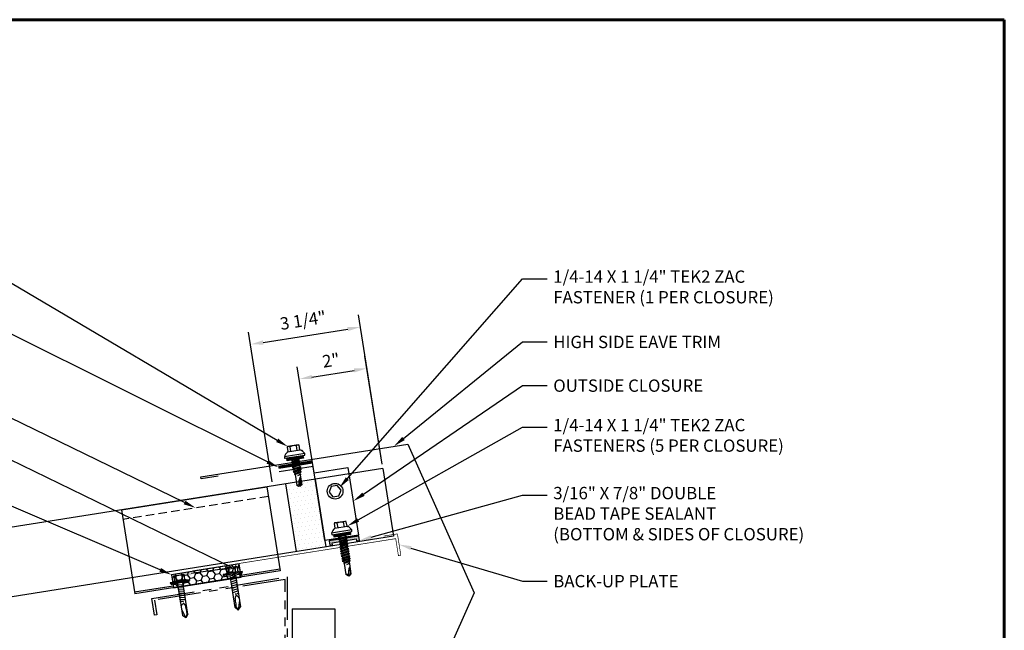
# Model space of a CAD drawing. Units: inches. Extents: x -12.3 to 32.4, y -0.7 to 33.9.
# Drawn here: x 3.6 to 32.4, y 16.1 to 33.9 of the extents above; entities that cross this region are included whole.
import ezdxf
from ezdxf import colors
from ezdxf.entities.mleader import LeaderData, LeaderLine
from ezdxf.math import Vec2, Vec3

# ---------------------------------------------------------------- set-up
doc = ezdxf.new("R2010")
doc.units = ezdxf.units.IN
doc.header["$MEASUREMENT"] = 0
doc.linetypes.add('HIDDEN', pattern=[0.375, 0.25, -0.125])
doc.linetypes.add('PHANTOM', pattern=[2.5, 1.25, -0.25, 0.25, -0.25, 0.25, -0.25])
for name, color, linetype in [('ACCESSORIES', 30, 'Continuous'), ('BOARDER', 6, 'Continuous'), ('DIM', 2, 'Continuous'), ('DIM @ 2', 2, 'Continuous'), ('FASTENER', 1, 'Continuous'), ('OBJ', 7, 'Continuous'), ('REDIRON', 4, 'PHANTOM'), ('SHEETING', 5, 'Continuous'), ('TRIM', 3, 'Continuous')]:
    doc.layers.add(name, color=color, linetype=linetype)
doc.styles.get("Standard").update_dxf_attribs({"font": 'romans.shx'})
doc.dimstyles.get("Standard").update_dxf_attribs({"dimtxt": 0.18, "dimasz": 0.125, "dimexe": 0.18, "dimexo": 0.0625, "dimgap": 0.09, "dimtad": 1, "dimdec": 4, "dimzin": 1, "dimdsep": 46, "dimlunit": 4, "dimtxsty": 'Standard', "dimcen": 0.09, "dimclrd": 2, "dimclre": 2, "dimclrt": 1, "dimadec": 0, "dimazin": 0, "dimtfac": 1, "dimtdec": 4, "dimtofl": 0, "dimtmove": 0, "dimatfit": 3, "dimfxl": 0, "dimfrac": 2, "dimtolj": 1, "dimtzin": 0, "dimarcsym": 0})

# ---------------------------------------------------------------- blocks, each defined once
blk = doc.blocks.new('Tk2')
at = {"layer": 'FASTENER', "linetype": 'Continuous'}
for p, q in [((-0.002, 0.156), (-0.002, -0.156)), ((-0.002, 0.156), (0.154, 0.156)), ((0.008, 0.104), (0.008, 0.082)), ((0.154, 0.094), (0.008, 0.101)), ((0.154, 0.094), (0.008, 0.082)), ((0.17, 0.187), (0.154, 0.187)), ((0.154, 0.187), (0.154, 0.156)), ((0.154, 0.156), (0.154, -0.156)), ((0.17, 0.281), (0.201, 0.281)), ((0.17, 0.281), (0.17, -0.281)), ((0.201, 0.281), (0.201, 0)), ((0.201, 0.255), (0.201, 0.258)), ((0.201, 0.242), (0.201, 0.256)), ((0.201, 0.242), (0.201, 0.242)), ((0.222, 0.265), (0.211, 0.265)), ((0.232, 0), (0.232, 0.255)), ((0.232, 0.078), (1.176, 0.078)), ((0.233, 0.258), (0.233, 0.242)), ((0.233, 0.256), (0.233, 0.238)), ((0.261, 0.094), (0.26, 0.078)), ((0.261, 0.094), (0.268, 0.078)), ((0.268, 0.078), (0.298, -0.078)), ((0.324, 0.094), (0.323, 0.078)), ((0.324, 0.094), (0.33, 0.078)), ((0.33, 0.078), (0.361, -0.078)), ((0.386, 0.094), (0.385, 0.078)), ((0.386, 0.094), (0.393, 0.078)), ((0.393, 0.078), (0.423, -0.078)), ((0.449, 0.094), (0.448, 0.078)), ((0.449, 0.094), (0.455, 0.078)), ((0.455, 0.078), (0.486, -0.078)), ((0.511, 0.094), (0.51, 0.078)), ((0.511, 0.094), (0.518, 0.078)), ((0.518, 0.078), (0.548, -0.078)), ((0.574, 0.094), (0.573, 0.078)), ((0.574, 0.094), (0.58, 0.078)), ((0.58, 0.078), (0.611, -0.078)), ((0.636, 0.094), (0.635, 0.078)), ((0.636, 0.094), (0.643, 0.078)), ((0.643, 0.078), (0.673, -0.078)), ((0.699, 0.094), (0.698, 0.078)), ((0.699, 0.094), (0.705, 0.078)), ((0.705, 0.078), (0.736, -0.078)), ((0.765, 0.094), (0.763, 0.078)), ((0.765, 0.094), (0.771, 0.078)), ((0.788, -0.007), (0.771, 0.078)), ((0.99, 0.078), (1.264, -0.007)), ((1.264, -0.007), (1.176, 0.078)), ((0.154, -0.156), (-0.002, -0.156)), ((0.154, -0.094), (0.008, -0.082)), ((0.008, -0.082), (0.008, -0.101)), ((0.154, -0.094), (0.008, -0.101)), ((0.154, -0.156), (0.154, -0.188)), ((0.154, -0.188), (0.17, -0.188)), ((0.17, -0.281), (0.201, -0.281)), ((0.201, 0), (0.201, 0)), ((0.201, 0), (0.201, 0)), ((0.201, 0), (0.232, 0)), ((0.232, 0), (0.201, 0)), ((0.201, 0), (0.201, -0.281)), ((0.211, -0.266), (0.222, -0.266)), ((0.232, -0.256), (0.232, 0)), ((1.17, -0.078), (0.232, -0.078)), ((0.297, -0.094), (0.29, -0.078)), ((0.297, -0.094), (0.298, -0.078)), ((0.36, -0.094), (0.352, -0.078)), ((0.36, -0.094), (0.361, -0.078)), ((0.422, -0.094), (0.415, -0.078)), ((0.422, -0.094), (0.423, -0.078)), ((0.485, -0.094), (0.477, -0.078)), ((0.485, -0.094), (0.486, -0.078)), ((0.547, -0.094), (0.54, -0.078)), ((0.547, -0.094), (0.548, -0.078)), ((0.61, -0.094), (0.602, -0.078)), ((0.61, -0.094), (0.611, -0.078)), ((0.672, -0.094), (0.665, -0.078)), ((0.672, -0.094), (0.673, -0.078)), ((0.735, -0.094), (0.727, -0.078)), ((0.735, -0.094), (0.736, -0.078)), ((0.788, -0.007), (0.784, -0.023)), ((1.17, -0.078), (1.264, -0.007)), ((1.171, -0.053), (1.264, -0.007))]:
    blk.add_line(p, q, dxfattribs=at)
for points in [[(0.921, 0.074), (0.912, 0.071), (0.903, 0.067), (0.895, 0.062), (0.887, 0.058), (0.88, 0.053), (0.873, 0.048), (0.866, 0.043), (0.861, 0.038), (0.856, 0.034), (0.853, 0.029), (0.849, 0.025), (0.847, 0.021), (0.845, 0.016), (0.843, 0.012), (0.843, 0.007), (0.842, 0.002), (0.843, -0.003), (0.843, -0.009), (0.845, -0.015), (0.847, -0.021), (0.851, -0.023), (0.856, -0.025), (0.861, -0.027), (0.867, -0.029), (0.873, -0.032), (0.879, -0.034), (0.885, -0.037), (0.891, -0.039), (0.895, -0.042), (0.899, -0.044)], [(0.899, -0.044), (0.907, -0.046), (0.927, -0.047), (0.956, -0.049), (0.992, -0.05), (1.031, -0.051), (1.07, -0.052), (1.107, -0.053), (1.138, -0.053), (1.16, -0.053), (1.171, -0.053)]]:
    blk.add_lwpolyline(points, dxfattribs=at)
for centre, radius, start, end in [((0.436, 0), 0.436, 167.5955, 192.3683), ((0.446, 0.191), 0.447, 184.6554, 192.5857), ((0.211, 0.255), 0.01, 90.0044, 180.7877), ((0.222, 0.255), 0.01, 0.0041, 89.9959), ((0.446, -0.191), 0.447, 167.4143, 175.3446), ((0.211, -0.256), 0.01, 180.0041, 269.9957), ((0.222, -0.256), 0.01, 270.0041, 359.9959)]:
    blk.add_arc(centre, radius, start, end, dxfattribs=at)
blk = doc.blocks.new('LAP TEK ZAC')
at = {"layer": 'DIM', "color": 1, "linetype": 'ByBlock'}
blk.add_point((0.753, -0.041), dxfattribs=at)
at = {"layer": 'OBJ', "color": 1}
for p, q in [((0.898, 0.293), (0.767, 0.293)), ((0.767, 0.293), (0.767, 0.293)), ((0.898, 0.293), (0.898, 0.293)), ((0.908, 0.357), (0.908, 0.357)), ((0.908, 0.303), (0.908, 0.303)), ((0.922, 0.376), (0.922, 0.376)), ((1.069, 0.414), (1.028, 0.414)), ((1.069, 0.414), (1.069, 0.414)), ((1.078, -0.175), (1.078, 0.404)), ((1.078, 0.404), (1.078, 0.404)), ((0.767, 0.204), (0.767, 0.204)), ((0.767, 0.204), (0.908, 0.204)), ((0.908, 0.025), (0.767, 0.025)), ((0.767, 0.025), (0.767, 0.025)), ((0.767, -0.065), (0.767, -0.065)), ((0.767, -0.065), (0.898, -0.065)), ((0.898, -0.065), (0.898, -0.065)), ((0.908, -0.075), (0.908, -0.075)), ((1.028, -0.186), (1.069, -0.185)), ((1.069, -0.185), (1.069, -0.185)), ((1.078, -0.175), (1.078, -0.175))]:
    blk.add_line(p, q, dxfattribs=at)
for points in [[(0.908, 0.303), (0.908, -0.075)], [(1.028, 0.414), (1.028, -0.186)], [(0.764, 0.288), (0.753, 0.269), (0.753, -0.041), (0.753, -0.041), (0.764, -0.059)], [(1.158, 0.065), (1.167, 0.018), (1.207, 0.018), (1.223, -0.009), (1.187, 0.237), (1.203, 0.21), (1.243, 0.21), (1.279, 0.018), (1.294, -0.009), (1.259, 0.237), (1.243, 0.21)], [(1.187, 0.237), (1.172, 0.21), (1.158, 0.21)], [(1.158, 0.003), (1.167, 0.018)], [(1.172, 0.21), (1.207, 0.018)], [(1.203, 0.21), (1.238, 0.018)], [(1.223, -0.009), (1.238, 0.018), (1.238, 0.018), (1.279, 0.018)], [(1.259, 0.237), (1.274, 0.21), (1.274, 0.21), (1.314, 0.21), (1.33, 0.237), (1.346, 0.21), (1.346, 0.21), (1.386, 0.21), (1.386, 0.21), (1.401, 0.237), (1.417, 0.21), (1.457, 0.21), (1.473, 0.237), (1.488, 0.21), (1.49, 0.21), (1.529, 0.2), (1.544, 0.227), (1.565, 0.19), (1.565, 0.19), (1.568, 0.189), (1.607, 0.189), (1.616, 0.205), (1.624, 0.189), (1.633, 0.114), (1.607, 0.189)], [(1.274, 0.21), (1.31, 0.018)], [(1.294, -0.009), (1.31, 0.018), (1.31, 0.018), (1.35, 0.018), (1.366, -0.009), (1.381, 0.018), (1.381, 0.018), (1.421, 0.018), (1.437, -0.009), (1.453, 0.018), (1.49, 0.018), (1.493, 0.019), (1.493, 0.019), (1.508, -0.008), (1.53, 0.029), (1.568, 0.039), (1.58, 0.019)], [(1.314, 0.21), (1.35, 0.018)], [(1.33, 0.237), (1.366, -0.009)], [(1.346, 0.21), (1.381, 0.018)], [(1.386, 0.21), (1.421, 0.018)], [(1.401, 0.237), (1.437, -0.009)], [(1.417, 0.21), (1.453, 0.018)], [(1.457, 0.21), (1.493, 0.019)], [(1.473, 0.237), (1.508, -0.008)], [(1.488, 0.21), (1.53, 0.029)], [(1.529, 0.2), (1.568, 0.039)], [(1.544, 0.227), (1.58, 0.019), (1.592, 0.039), (1.917, 0.039)], [(1.565, 0.19), (1.592, 0.039)], [(1.616, 0.205), (1.633, 0.114)], [(1.81, 0.174), (1.903, 0.174), (1.916, 0.154)]]:
    blk.add_lwpolyline(points, dxfattribs=at)
at = {"layer": 'OBJ'}
for points in [[(1.078, 0.353), (1.158, 0.353), (1.158, 0.353), (1.158, -0.125), (1.158, -0.125), (1.078, -0.125)], [(1.086, 0.353), (1.086, -0.125)], [(1.094, 0.353), (1.094, -0.125)], [(1.102, 0.353), (1.102, -0.125)], [(1.11, 0.353), (1.11, -0.125)], [(1.118, 0.353), (1.118, -0.125)], [(1.126, 0.353), (1.126, -0.125)], [(1.134, 0.353), (1.134, -0.125)], [(1.142, 0.353), (1.142, -0.125)], [(1.15, 0.353), (1.15, -0.125)]]:
    blk.add_lwpolyline(points, dxfattribs=at)
at = {"layer": 'OBJ', "color": 1}
for points in [[(0.767, 0.204, 0.154701), (0.767, 0.025)], [(1.624, 0.189), (1.917, 0.189), (1.953, 0.134), (1.953, 0.094), (1.917, 0.039), (1.917, 0.039, -0.215368), (1.899, 0.1)]]:
    blk.add_lwpolyline(points, format="xyb", dxfattribs=at)
blk.add_lwpolyline([(1.696, 0.169), (1.696, 0.169, 0.114658), (1.899, 0.1), (1.899, 0.1, 0.373799), (1.953, 0.134), (1.704, 0.189), (1.704, 0.189, 0.845016)], format="xyb", close=True, dxfattribs=at)
for centre, radius, start, end in [((0.833, 0.249), 0.0792, 145.6158, 214.3842), ((0.898, 0.303), 0.01, 270, 0), ((1.129, 0.186), 0.25, 113.6895, 151.8592), ((1.068, 0.404), 0.01, 0, 89), ((0.833, -0.02), 0.0792, 145.6158, 214.3842), ((0.898, -0.075), 0.01, 360, 90), ((1.129, 0.043), 0.25, 208.1408, 246.3105), ((1.068, -0.175), 0.01, 271, 0)]:
    blk.add_arc(centre, radius, start, end, dxfattribs=at)
blk = doc.blocks.new('14 X 1.25 TEK2 ZAC')
at = {"layer": 'DIM', "color": 1, "linetype": 'ByBlock'}
blk.add_point((0.737, 0.662), dxfattribs=at)
at = {"layer": 'OBJ', "color": 1}
for p, q in [((0.882, 0.996), (0.751, 0.996)), ((0.751, 0.996), (0.751, 0.996)), ((0.751, 0.907), (0.751, 0.907)), ((0.751, 0.907), (0.892, 0.907)), ((0.882, 0.996), (0.882, 0.996)), ((0.892, 1.006), (0.892, 1.006)), ((1.052, 1.116), (1.012, 1.117)), ((1.052, 1.116), (1.052, 1.116)), ((1.062, 0.528), (1.062, 1.106)), ((1.062, 1.106), (1.062, 1.106)), ((1.173, 0.913), (1.142, 0.913)), ((1.188, 0.94), (1.173, 0.913)), ((1.224, 0.694), (1.188, 0.94)), ((1.188, 0.94), (1.204, 0.913)), ((1.244, 0.913), (1.204, 0.913)), ((1.26, 0.94), (1.244, 0.913)), ((1.296, 0.694), (1.26, 0.94)), ((1.26, 0.94), (1.275, 0.913)), ((1.275, 0.913), (1.316, 0.913)), ((1.316, 0.913), (1.275, 0.913)), ((1.331, 0.94), (1.316, 0.913)), ((1.316, 0.913), (1.351, 0.721)), ((1.331, 0.94), (1.347, 0.913)), ((1.367, 0.694), (1.331, 0.94)), ((1.347, 0.913), (1.347, 0.913)), ((1.347, 0.913), (1.387, 0.913)), ((1.387, 0.913), (1.347, 0.913)), ((1.387, 0.913), (1.403, 0.94)), ((1.403, 0.94), (1.418, 0.913)), ((1.418, 0.913), (1.418, 0.913)), ((1.418, 0.913), (1.458, 0.913)), ((1.458, 0.913), (1.418, 0.913)), ((1.458, 0.913), (1.474, 0.94)), ((1.458, 0.913), (1.458, 0.913)), ((1.474, 0.94), (1.49, 0.913)), ((1.53, 0.913), (1.49, 0.913)), ((1.545, 0.94), (1.53, 0.913)), ((1.581, 0.694), (1.545, 0.94)), ((1.545, 0.94), (1.561, 0.913)), ((1.561, 0.913), (1.601, 0.913)), ((1.617, 0.94), (1.601, 0.913)), ((1.601, 0.913), (1.637, 0.721)), ((1.617, 0.94), (1.632, 0.913)), ((1.653, 0.694), (1.617, 0.94)), ((1.632, 0.913), (1.632, 0.913)), ((1.632, 0.913), (1.673, 0.913)), ((1.673, 0.913), (1.688, 0.94)), ((1.688, 0.94), (1.704, 0.913)), ((1.704, 0.913), (1.704, 0.913)), ((1.704, 0.913), (1.744, 0.913)), ((1.744, 0.913), (1.76, 0.94)), ((1.744, 0.913), (1.744, 0.913)), ((1.76, 0.94), (1.775, 0.913)), ((1.775, 0.913), (1.815, 0.913)), ((1.815, 0.913), (1.831, 0.94)), ((1.831, 0.94), (1.847, 0.913)), ((1.847, 0.913), (1.848, 0.913)), ((1.848, 0.913), (1.887, 0.903)), ((1.887, 0.903), (1.902, 0.93)), ((1.902, 0.93), (1.924, 0.893)), ((1.924, 0.893), (1.924, 0.893)), ((1.924, 0.893), (1.927, 0.892)), ((1.927, 0.892), (1.965, 0.892)), ((1.965, 0.892), (1.974, 0.907)), ((1.992, 0.817), (1.965, 0.892)), ((1.974, 0.907), (1.983, 0.892)), ((1.983, 0.892), (1.992, 0.817)), ((1.983, 0.892), (2.276, 0.892)), ((2.276, 0.892), (2.329, 0.817)), ((0.892, 0.728), (0.751, 0.728)), ((0.751, 0.728), (0.751, 0.728)), ((0.751, 0.638), (0.751, 0.638)), ((0.751, 0.638), (0.882, 0.638)), ((0.882, 0.638), (0.882, 0.638)), ((0.892, 0.628), (0.892, 0.628)), ((1.153, 0.694), (1.142, 0.77)), ((1.142, 0.713), (1.153, 0.694)), ((1.153, 0.694), (1.168, 0.721)), ((1.168, 0.721), (1.209, 0.721)), ((1.168, 0.721), (1.168, 0.721)), ((1.209, 0.721), (1.224, 0.694)), ((1.224, 0.694), (1.24, 0.721)), ((1.24, 0.721), (1.24, 0.721)), ((1.24, 0.721), (1.28, 0.721)), ((1.28, 0.721), (1.296, 0.694)), ((1.296, 0.694), (1.311, 0.721)), ((1.311, 0.721), (1.311, 0.721)), ((1.311, 0.721), (1.351, 0.721)), ((1.311, 0.721), (1.351, 0.721)), ((1.351, 0.721), (1.367, 0.694)), ((1.367, 0.694), (1.383, 0.721)), ((1.383, 0.721), (1.383, 0.721)), ((1.383, 0.721), (1.423, 0.721)), ((1.383, 0.721), (1.423, 0.721)), ((1.423, 0.721), (1.438, 0.694)), ((1.438, 0.694), (1.454, 0.721)), ((1.454, 0.721), (1.454, 0.721)), ((1.454, 0.721), (1.494, 0.721)), ((1.454, 0.721), (1.494, 0.721)), ((1.494, 0.721), (1.51, 0.694)), ((1.51, 0.694), (1.525, 0.721)), ((1.525, 0.721), (1.566, 0.721)), ((1.566, 0.721), (1.581, 0.694)), ((1.581, 0.694), (1.597, 0.721)), ((1.597, 0.721), (1.597, 0.721)), ((1.597, 0.721), (1.637, 0.721)), ((1.637, 0.721), (1.653, 0.694)), ((1.653, 0.694), (1.668, 0.721)), ((1.668, 0.721), (1.668, 0.721)), ((1.668, 0.721), (1.708, 0.721)), ((1.708, 0.721), (1.724, 0.694)), ((1.724, 0.694), (1.74, 0.721)), ((1.74, 0.721), (1.74, 0.721)), ((1.74, 0.721), (1.78, 0.721)), ((1.78, 0.721), (1.795, 0.694)), ((1.795, 0.694), (1.811, 0.721)), ((1.811, 0.721), (1.848, 0.721)), ((1.848, 0.721), (1.851, 0.722)), ((1.851, 0.722), (1.851, 0.722)), ((1.851, 0.722), (1.867, 0.695)), ((1.867, 0.695), (1.888, 0.732)), ((1.888, 0.732), (1.926, 0.742)), ((1.926, 0.742), (1.938, 0.721)), ((2.329, 0.817), (2.276, 0.742)), ((2.276, 0.742), (2.276, 0.742)), ((2.329, 0.817), (2.329, 0.817)), ((1.012, 0.517), (1.052, 0.518)), ((1.052, 0.518), (1.052, 0.518)), ((1.062, 0.528), (1.062, 0.528))]:
    blk.add_line(p, q, dxfattribs=at)
for points in [[(0.747, 0.99), (0.737, 0.972), (0.737, 0.662), (0.737, 0.662), (0.747, 0.644)], [(0.892, 1.006), (0.892, 0.628)], [(1.012, 1.117), (1.012, 0.517)], [(1.062, 1.056), (1.142, 1.056), (1.142, 1.056), (1.142, 0.578), (1.142, 0.578), (1.062, 0.578)], [(1.07, 1.056), (1.07, 0.578)], [(1.078, 1.056), (1.078, 0.578)], [(1.086, 1.056), (1.086, 0.578)], [(1.094, 1.056), (1.094, 0.578)], [(1.102, 1.056), (1.102, 0.578)], [(1.11, 1.056), (1.11, 0.578)], [(1.118, 1.056), (1.118, 0.578)], [(1.126, 1.056), (1.126, 0.578)], [(1.134, 1.056), (1.134, 0.578)], [(1.142, 0.864), (1.168, 0.721)], [(1.173, 0.913), (1.209, 0.721)], [(1.204, 0.913), (1.24, 0.721)], [(1.244, 0.913), (1.28, 0.721)], [(1.275, 0.913), (1.311, 0.721)], [(1.347, 0.913), (1.383, 0.721)], [(1.387, 0.913), (1.423, 0.721)], [(1.403, 0.94), (1.438, 0.694)], [(1.418, 0.913), (1.454, 0.721)], [(1.458, 0.913), (1.494, 0.721)], [(1.474, 0.94), (1.51, 0.694)], [(1.49, 0.913), (1.525, 0.721)], [(1.53, 0.913), (1.566, 0.721)], [(1.561, 0.913), (1.597, 0.721)], [(1.632, 0.913), (1.668, 0.721)], [(1.673, 0.913), (1.708, 0.721)], [(1.688, 0.94), (1.724, 0.694)], [(1.704, 0.913), (1.74, 0.721)], [(1.744, 0.913), (1.78, 0.721)], [(1.76, 0.94), (1.795, 0.694)], [(1.775, 0.913), (1.811, 0.721)], [(1.815, 0.913), (1.851, 0.722)], [(1.831, 0.94), (1.867, 0.695)], [(1.847, 0.913), (1.888, 0.732)], [(1.887, 0.903), (1.926, 0.742)], [(1.902, 0.93), (1.938, 0.722), (1.95, 0.742), (2.276, 0.742)], [(1.924, 0.893), (1.95, 0.742)], [(1.974, 0.907), (1.992, 0.817)], [(2.168, 0.877), (2.262, 0.877), (2.275, 0.857)]]:
    blk.add_lwpolyline(points, dxfattribs=at)
blk.add_lwpolyline([(0.751, 0.907, 0.154701), (0.751, 0.728)], format="xyb", dxfattribs=at)
for centre, radius, start, end in [((0.816, 0.951), 0.0792, 145.6158, 214.3842), ((0.882, 1.006), 0.01, 270, 0), ((1.112, 0.888), 0.25, 113.6895, 151.8592), ((1.052, 1.106), 0.01, 0, 89), ((2.313, 1.271), 0.455, 236.5453, 272.0456), ((0.816, 0.683), 0.0792, 145.6158, 214.3842), ((0.882, 0.628), 0.01, 360, 90), ((1.112, 0.746), 0.25, 208.1408, 246.3105), ((2.329, 0.76), 0.0568, 90, 198.7569), ((1.052, 0.528), 0.01, 271, 0)]:
    blk.add_arc(centre, radius, start, end, dxfattribs=at)
blk = doc.blocks.new('*D30')
at = {"layer": 'Defpoints', "color": 0}
for p in [(13.591, 24.919), (14.245, 20.788), (11.035, 20.28)]:
    blk.add_point(p, dxfattribs=at)
at = {"layer": 'DIM', "color": 2, "lineweight": -2}
for p, q in [((14.226, 20.912), (13.535, 25.275)), ((11.016, 20.403), (10.325, 24.766)), ((10.751, 24.469), (13.221, 24.86))]:
    blk.add_line(p, q, dxfattribs=at)
at = {"layer": 'DIM', "color": 2}
for points in [[(13.211, 24.922), (13.23, 24.799), (13.591, 24.919)], [(10.742, 24.531), (10.761, 24.407), (10.381, 24.411)]]:
    blk.add_solid(points, dxfattribs=at)
at = {"layer": 'DIM', "color": 1, "insert": (11.915, 25.113), "char_height": 0.36, "attachment_point": 5, "rotation": 9}
blk.add_mtext('\\A1;3 1/4"', dxfattribs=at)
blk = doc.blocks.new('*D31')
at = {"layer": 'Defpoints', "color": 0}
for p in [(13.782, 23.713), (14.245, 20.788), (12.27, 20.476)]:
    blk.add_point(p, dxfattribs=at)
at = {"layer": 'DIM', "color": 2, "lineweight": -2}
for p, q in [((14.226, 20.912), (13.726, 24.068)), ((12.25, 20.599), (11.75, 23.756)), ((12.177, 23.459), (13.412, 23.654))]:
    blk.add_line(p, q, dxfattribs=at)
at = {"layer": 'DIM', "color": 2}
for points in [[(13.402, 23.716), (13.421, 23.592), (13.782, 23.713)], [(12.167, 23.52), (12.187, 23.397), (11.807, 23.4)]]:
    blk.add_solid(points, dxfattribs=at)
at = {"layer": 'DIM', "color": 1, "insert": (12.733, 23.946), "char_height": 0.36, "attachment_point": 5, "rotation": 9}
blk.add_mtext('\\A1;2"', dxfattribs=at)

msp = doc.modelspace()

# ---------------------------------------------------------------- hatches: boundary and pattern name
at = {"layer": 'ACCESSORIES'}
h = msp.add_hatch(dxfattribs=at)
h.set_pattern_fill('HONEY', color=256, angle=9, style=0)
h.set_pattern_definition([(9, (155.19383, -77.23615), (0.168257036, 0.13625186), [0.125, -0.25]), (129, (155.19383, -77.23615), (-0.20212609, 0.07758894), [0.125, -0.25]), (69, (155.19383, -77.23615), (-0.033869055, 0.2138408), [-0.25, 0.125])])
h.paths.add_polyline_path([(8.0759, 17.69115), (8.13628, 17.30993), (10.11165, 17.6228), (10.05127, 18.00402)])
at = {"layer": 'DIM'}
h = msp.add_hatch(dxfattribs=at)
h.set_pattern_fill('DOTS', color=256, scale=2, angle=9, style=0)
h.set_pattern_definition([(9, (128.43611, -77.23615), (0.04217621, 0.1332382), [0, -0.125])])
h.paths.add_polyline_path([(11.71852, 18.36326), (12.58275, 18.50014), (12.26988, 20.47551), (11.86754, 20.41179), (11.88289, 20.31491), (11.83419, 20.27075), (11.79468, 20.26449), (11.73473, 20.29144), (11.71938, 20.38832), (11.40565, 20.33863)])
msp.add_hatch(color=256, dxfattribs=at).paths.add_polyline_path([(13.4715, 18.73655), (13.48111, 18.67588), (13.56299, 18.68885), (13.54308, 18.81457), (12.67885, 18.67769), (12.69876, 18.55197), (12.78065, 18.56494), (12.77104, 18.62561)])

# ---------------------------------------------------------------- linework, layer by layer
at = {"layer": 'ACCESSORIES'}
for p, q in [((6.61287, 19.57953), (10.85993, 20.2522)), ((10.85993, 20.2522), (11.24789, 17.80276)), ((6.61287, 19.57953), (7.00083, 17.13009)), ((10.05127, 18.00402), (8.0759, 17.69115)), ((9.70864, 17.92717), (9.7106, 17.8517)), ((10.10994, 17.63364), (10.05127, 18.00402)), ((11.24007, 17.85211), (10.10384, 17.67215)), ((11.24789, 17.80276), (7.00083, 17.13009)), ((8.0759, 17.69115), (8.13456, 17.32077)), ((8.13456, 17.32077), (10.10994, 17.63364)), ((8.13667, 17.30999), (10.11205, 17.62286)), ((8.12885, 17.35935), (6.99301, 17.17945)), ((8.12846, 17.35928), (6.99301, 17.17945))]:
    msp.add_line(p, q, dxfattribs=at)
at = {"layer": 'ACCESSORIES', "linetype": 'HIDDEN'}
msp.add_line((10.90347, 19.97735), (6.65641, 19.30468), dxfattribs=at)
at = {"layer": 'ACCESSORIES'}
msp.add_lwpolyline([(12.23947, 20.66748), (13.22716, 20.82391), (13.54003, 18.84854), (12.55234, 18.6921), (12.21014, 20.85267), (11.22245, 20.69624)], dxfattribs=at)
at = {"layer": 'ACCESSORIES', "const_width": 0.02}
msp.add_lwpolyline([(14.2694, 18.81771), (14.67386, 18.88177), (14.77227, 18.26037), (14.7018, 18.24921), (14.62359, 18.74306), (9.96545, 18.00528, -0.71358075), (9.63659, 17.95319), (8.69746, 17.80445)], format="xyb", dxfattribs=at)
at = {"layer": 'BOARDER', "lineweight": 60}
msp.add_lwpolyline([(32.3986, 33.88599), (32.3986, -0.65222), (-12.29791, -0.65222), (-12.29791, 33.88599)], close=True, dxfattribs=at)
at = {"layer": 'DIM'}
for p, q in [((12.26988, 20.47551), (12.58275, 18.50014)), ((11.40565, 20.33863), (11.71852, 18.36326))]:
    msp.add_line(p, q, dxfattribs=at)
at = {"layer": 'DIM', "const_width": 0.09375}
msp.add_lwpolyline([(11.19813, 20.82482), (12.18582, 20.98125)], dxfattribs=at)
at = {"layer": 'DIM'}
msp.add_lwpolyline([(12.77104, 18.62561), (13.4715, 18.73655), (13.48111, 18.67588), (13.56299, 18.68885), (13.54308, 18.81457), (12.67885, 18.67769), (12.69876, 18.55197), (12.78065, 18.56494)], close=True, dxfattribs=at)
at = {"layer": 'FASTENER'}
msp.add_lwpolyline([(13.02946, 20.15559), (12.91779, 20.29349), (12.74254, 20.26573), (12.67895, 20.10008), (12.79062, 19.96219), (12.96587, 19.98994)], close=True, dxfattribs=at)
msp.add_circle((12.85421, 20.12784), 0.22897, dxfattribs=at)
at = {"layer": 'REDIRON'}
msp.add_lwpolyline([(11.45579, 17.62487), (11.45579, 9.62487), (7.45579, 9.62487), (7.45579, 10.12487), (7.51829, 10.12487), (7.51829, 9.68737), (11.39329, 9.68737), (11.39329, 17.55169), (7.57655, 16.94718), (7.64499, 16.51506), (7.58326, 16.50529), (7.50504, 16.99913)], close=True, dxfattribs=at)
at = {"layer": 'SHEETING'}
for p, q in [((14.24525, 20.78838), (0.17574, 18.55999)), ((14.24525, 20.78838), (14.55812, 18.81301)), ((14.55812, 18.81301), (0.48861, 16.58461)), ((11.59653, 16.69681), (11.59653, 6.67465)), ((11.59653, 16.69681), (12.84653, 16.69681)), ((12.84653, 16.69681), (12.84653, 6.67465))]:
    msp.add_line(p, q, dxfattribs=at)
at = {"layer": 'TRIM'}
msp.add_lwpolyline([(9.43476, 20.56235), (8.94092, 20.48414), (8.93114, 20.54587), (14.98073, 21.50403), (16.91273, 17.16469), (14.98073, 12.82535), (13.00536, 12.51248), (13.00536, 10.76248), (13.4473, 10.32054), (13.4031, 10.27634), (13.04955, 10.6299)], dxfattribs=at)

# ---------------------------------------------------------------- block references
at = {"layer": 'ACCESSORIES', "linetype": 'HIDDEN', "rotation": 278.9999999999987}
msp.add_blockref('14 X 1.25 TEK2 ZAC', (12.08003, 19.82409), dxfattribs=at)
at = {"layer": 'FASTENER', "rotation": 278.9999999999987}
msp.add_blockref('Tk2', (9.83329, 17.90563), dxfattribs=at)
at = {"layer": 'FASTENER', "xscale": -1, "rotation": 98.99999999999869}
msp.add_blockref('Tk2', (8.28992, 17.67797), dxfattribs=at)
at = {"layer": 'TRIM', "rotation": 278.9999999999987}
msp.add_blockref('LAP TEK ZAC', (11.39584, 22.17907), dxfattribs=at)

# ---------------------------------------------------------------- dimensions: what is measured, and where the dimension line sits
at = {"layer": 'DIM @ 2'}
for p1, distance, text, picture, middle in [((11.03527, 20.27997), 4.18208, '3 1/4"', '*D30', (11.91497, 25.11346)), ((12.26988, 20.47551), 2.9609, '2"', '*D31', (12.7327, 23.94583))]:
    dim = msp.add_aligned_dim(p1=p1, p2=(14.24525, 20.78838), distance=distance, text=text, dimstyle='Standard', override={"dimscale": 2, "dimasz": 0.1875, "dimzin": 3, "dimtix": 0, "dimtofl": 0, "dimtmove": 0, "dimatfit": 3, "dimtfillclr": 1}, dxfattribs=at)
    dim.commit()
    dim.dimension.update_dxf_attribs({"geometry": picture, "text_midpoint": middle})

# ---------------------------------------------------------------- leaders
ml = msp.add_multileader_mtext('Standard', dxfattribs=at)
ml.set_content('\\A1;1/4-14 X 7/8" LAP TEK ZAC\\PFASTENER (@ 0\'-6" O.C.)', color=1)
ml.set_leader_properties(color=2)
ml.build(insert=Vec2(0, 0))
ml.multileader.update_dxf_attribs({"dogleg_length": 0.36, "arrow_head_size": 0.36, "scale": 2})
ctx = ml.context
ctx.base_point, ctx.scale, ctx.char_height, ctx.arrow_head_size, ctx.landing_gap_size, ctx.plane_origin = Vec3(-8.94351, 27.86861), 2, 0.36, 0.36, 0.18, Vec3(11.47362, 21.42862)
ctx.text_align_type = 2
notes = []
notes.append((ctx, [(0, (1, 1, 0), (0.55363, 27.86861), (-1, 0), 0.72, [(0, [(11.47362, 21.42862)], 0, [])])]))
ctx.mtext.insert, ctx.mtext.alignment, ctx.mtext.flow_direction = Vec3(-0.34637, 28.10861), 3, 5
ml = msp.add_multileader_mtext('Standard', dxfattribs=at)
ml.set_content('\\A1;1/4-14 X 1 1/4" TEK2 ZAC\\PFASTENER (1 PER CLOSURE)', color=1)
ml.set_leader_properties(color=2)
ml.build(insert=Vec2(0, 0))
ml.multileader.update_dxf_attribs({"dogleg_length": 0.36, "arrow_head_size": 0.36, "scale": 2})
ctx = ml.context
ctx.base_point, ctx.scale, ctx.char_height, ctx.arrow_head_size, ctx.landing_gap_size, ctx.plane_origin = Vec3(19.04495, 26.32826), 2, 0.36, 0.36, 0.18, Vec3(12.97363, 20.22454)
notes.append((ctx, [(0, (1, 1, 0), (18.32495, 26.32826), (1, 0), 0.72, [(0, [(12.97363, 20.22454)], 0, [])])]))
ctx.mtext.insert, ctx.mtext.flow_direction = Vec3(19.22495, 26.56826), 5
ml = msp.add_multileader_mtext('Standard', dxfattribs=at)
ml.set_content('\\A1;3/32" X 1" ROLL TAPE\\PSEALANT (CONT.\\PALONG TOP OF CLOSURES)', color=1)
ml.set_leader_properties(color=2)
ml.build(insert=Vec2(0, 0))
ml.multileader.update_dxf_attribs({"dogleg_length": 0.36, "arrow_head_size": 0.36, "scale": 2})
ctx = ml.context
ctx.base_point, ctx.scale, ctx.char_height, ctx.arrow_head_size, ctx.landing_gap_size, ctx.plane_origin = Vec3(-7.94922, 26.12084), 2, 0.36, 0.36, 0.18, Vec3(11.19813, 20.82482)
ctx.text_align_type = 2
notes.append((ctx, [(0, (1, 1, 0), (0.55363, 26.12084), (-1, 0), 0.72, [(0, [(11.19813, 20.82482)], 0, [])])]))
ctx.mtext.insert, ctx.mtext.alignment, ctx.mtext.flow_direction = Vec3(-0.34637, 26.36084), 3, 5
ml = msp.add_multileader_mtext('Standard', dxfattribs=at)
ml.set_content('\\A1;HIGH SIDE EAVE TRIM', color=1)
ml.set_leader_properties(color=2)
ml.build(insert=Vec2(0, 0))
ml.multileader.update_dxf_attribs({"dogleg_length": 0.36, "arrow_head_size": 0.36, "scale": 2})
ctx = ml.context
ctx.base_point, ctx.scale, ctx.char_height, ctx.arrow_head_size, ctx.landing_gap_size, ctx.plane_origin = Vec3(19.04495, 24.48242), 2, 0.36, 0.36, 0.18, Vec3(14.57147, 21.43921)
notes.append((ctx, [(0, (1, 1, 0), (18.32495, 24.48242), (1, 0), 0.72, [(0, [(14.57147, 21.43921)], 0, [])])]))
ctx.mtext.insert, ctx.mtext.flow_direction = Vec3(19.22495, 24.66242), 5
ml = msp.add_multileader_mtext('Standard', dxfattribs=at)
ml.set_content('\\A1;MAXIMA LOW FIXED CLIP', color=1)
ml.set_leader_properties(color=2)
ml.build(insert=Vec2(0, 0))
ml.multileader.update_dxf_attribs({"dogleg_length": 0.36, "arrow_head_size": 0.36, "scale": 2})
ctx = ml.context
ctx.base_point, ctx.scale, ctx.char_height, ctx.arrow_head_size, ctx.landing_gap_size, ctx.plane_origin = Vec3(-7.10922, 23.63362), 2, 0.36, 0.36, 0.18, Vec3(8.77994, 19.64102)
ctx.text_align_type = 2
notes.append((ctx, [(0, (1, 1, 0), (0.55363, 23.63362), (-1, 0), 0.72, [(0, [(8.77994, 19.64102)], 0, [])])]))
ctx.mtext.insert, ctx.mtext.alignment, ctx.mtext.flow_direction = Vec3(-0.34637, 23.81362), 3, 5
ml = msp.add_multileader_mtext('Standard', dxfattribs=at)
ml.set_content('\\A1;OUTSIDE CLOSURE', color=1)
ml.set_leader_properties(color=2)
ml.build(insert=Vec2(0, 0))
ml.multileader.update_dxf_attribs({"dogleg_length": 0.36, "arrow_head_size": 0.36, "scale": 2})
ctx = ml.context
ctx.base_point, ctx.scale, ctx.char_height, ctx.arrow_head_size, ctx.landing_gap_size, ctx.plane_origin = Vec3(19.04495, 23.20778), 2, 0.36, 0.36, 0.18, Vec3(13.3836, 19.83623)
notes.append((ctx, [(0, (1, 1, 0), (18.32495, 23.20778), (1, 0), 0.72, [(0, [(13.3836, 19.83623)], 0, [])])]))
ctx.mtext.insert, ctx.mtext.flow_direction = Vec3(19.22495, 23.38778), 5
ml = msp.add_multileader_mtext('Standard', dxfattribs=at)
ml.set_content('\\A1;1/4-14 X 1 1/4" HWH TEK2\\PFASTENERS (2 PER CLIP)', color=1)
ml.set_leader_properties(color=2)
ml.build(insert=Vec2(0, 0))
ml.multileader.update_dxf_attribs({"dogleg_length": 0.36, "arrow_head_size": 0.36, "scale": 2})
ctx = ml.context
ctx.base_point, ctx.scale, ctx.char_height, ctx.arrow_head_size, ctx.landing_gap_size, ctx.plane_origin = Vec3(-8.87794, 22.44235), 2, 0.36, 0.36, 0.18, Vec3(8.26767, 17.22003)
ctx.text_align_type = 2
notes.append((ctx, [(0, (1, 1, 0), (0.49921, 22.44235), (-1, 0), 0.72, [(1, [(8.28976, 17.67986), (9.83329, 17.90563)], 0, [])])]))
ctx.mtext.insert, ctx.mtext.alignment, ctx.mtext.flow_direction = Vec3(-0.40079, 22.68235), 3, 5
ml = msp.add_multileader_mtext('Standard', dxfattribs=at)
ml.set_content('\\A1;1/4-14 X 1 1/4" TEK2 ZAC\\PFASTENERS (5 PER CLOSURE)', color=1)
ml.set_leader_properties(color=2)
ml.build(insert=Vec2(0, 0))
ml.multileader.update_dxf_attribs({"dogleg_length": 0.36, "arrow_head_size": 0.36, "scale": 2})
ctx = ml.context
ctx.base_point, ctx.scale, ctx.char_height, ctx.arrow_head_size, ctx.landing_gap_size, ctx.plane_origin = Vec3(19.04495, 21.99723), 2, 0.36, 0.36, 0.18, Vec3(13.21159, 19.11061)
notes.append((ctx, [(0, (1, 1, 0), (18.32495, 21.99723), (1, 0), 0.72, [(0, [(13.21159, 19.11061)], 0, [])])]))
ctx.mtext.insert, ctx.mtext.flow_direction = Vec3(19.22495, 22.23723), 5
ml = msp.add_multileader_mtext('Standard', dxfattribs=at)
ml.set_content('\\A1;THERMAL SPACER', color=1)
ml.set_leader_properties(color=2)
ml.build(insert=Vec2(0, 0))
ml.multileader.update_dxf_attribs({"dogleg_length": 0.36, "arrow_head_size": 0.36, "scale": 2})
ctx = ml.context
ctx.base_point, ctx.scale, ctx.char_height, ctx.arrow_head_size, ctx.landing_gap_size, ctx.plane_origin = Vec3(-5.22351, 20.90258), 2, 0.36, 0.36, 0.18, Vec3(9.06358, 17.84759)
ctx.text_align_type = 2
notes.append((ctx, [(0, (1, 1, 0), (0.55363, 20.90258), (-1, 0), 0.72, [(0, [(8.0759, 17.69115)], 0, [])])]))
ctx.mtext.insert, ctx.mtext.alignment, ctx.mtext.flow_direction = Vec3(-0.34637, 21.08258), 3, 5
ml = msp.add_multileader_mtext('Standard', dxfattribs=at)
ml.set_content('\\A1;3/16" X 7/8" DOUBLE\\PBEAD TAPE SEALANT\\P(BOTTOM & SIDES OF CLOSURE)', color=1)
ml.set_leader_properties(color=2)
ml.build(insert=Vec2(0, 0))
ml.multileader.update_dxf_attribs({"dogleg_length": 0.36, "arrow_head_size": 0.36, "scale": 2})
ctx = ml.context
ctx.base_point, ctx.scale, ctx.char_height, ctx.arrow_head_size, ctx.landing_gap_size, ctx.plane_origin = Vec3(19.04495, 20.01281), 2, 0.36, 0.36, 0.18, Vec3(13.56299, 18.68885)
notes.append((ctx, [(0, (1, 1, 0), (18.32495, 20.01281), (1, 0), 0.72, [(0, [(13.56299, 18.68885)], 0, [])])]))
ctx.mtext.insert, ctx.mtext.flow_direction = Vec3(19.22495, 20.25281), 5
ml = msp.add_multileader_mtext('Standard', dxfattribs=at)
ml.set_content('\\A1;BACK-UP PLATE', color=1)
ml.set_leader_properties(color=2)
ml.build(insert=Vec2(0, 0))
ml.multileader.update_dxf_attribs({"dogleg_length": 0.36, "arrow_head_size": 0.36, "scale": 2})
ctx = ml.context
ctx.base_point, ctx.scale, ctx.char_height, ctx.arrow_head_size, ctx.landing_gap_size, ctx.plane_origin = Vec3(19.04495, 17.50253), 2, 0.36, 0.36, 0.18, Vec3(14.72306, 18.57107)
notes.append((ctx, [(0, (1, 1, 0), (18.32495, 17.50253), (1, 0), 0.72, [(0, [(14.72306, 18.57107)], 0, [])])]))
ctx.mtext.insert, ctx.mtext.flow_direction = Vec3(19.22495, 17.68253), 5
for ctx, leaders in notes:
    for number, flags, end, landing, length, lines in leaders:
        leader = LeaderData()
        leader.index, (leader.has_last_leader_line, leader.has_dogleg_vector, leader.attachment_direction) = number, flags
        leader.last_leader_point, leader.dogleg_vector, leader.dogleg_length = Vec3(end), Vec3(landing), length
        for number, points, colour, breaks in lines:
            line = LeaderLine()
            line.index, line.vertices, line.color, line.breaks = number, Vec3.list(points), colors.encode_raw_color(colour), breaks
            leader.lines.append(line)
        ctx.leaders.append(leader)

doc.saveas('drawing.dxf')
